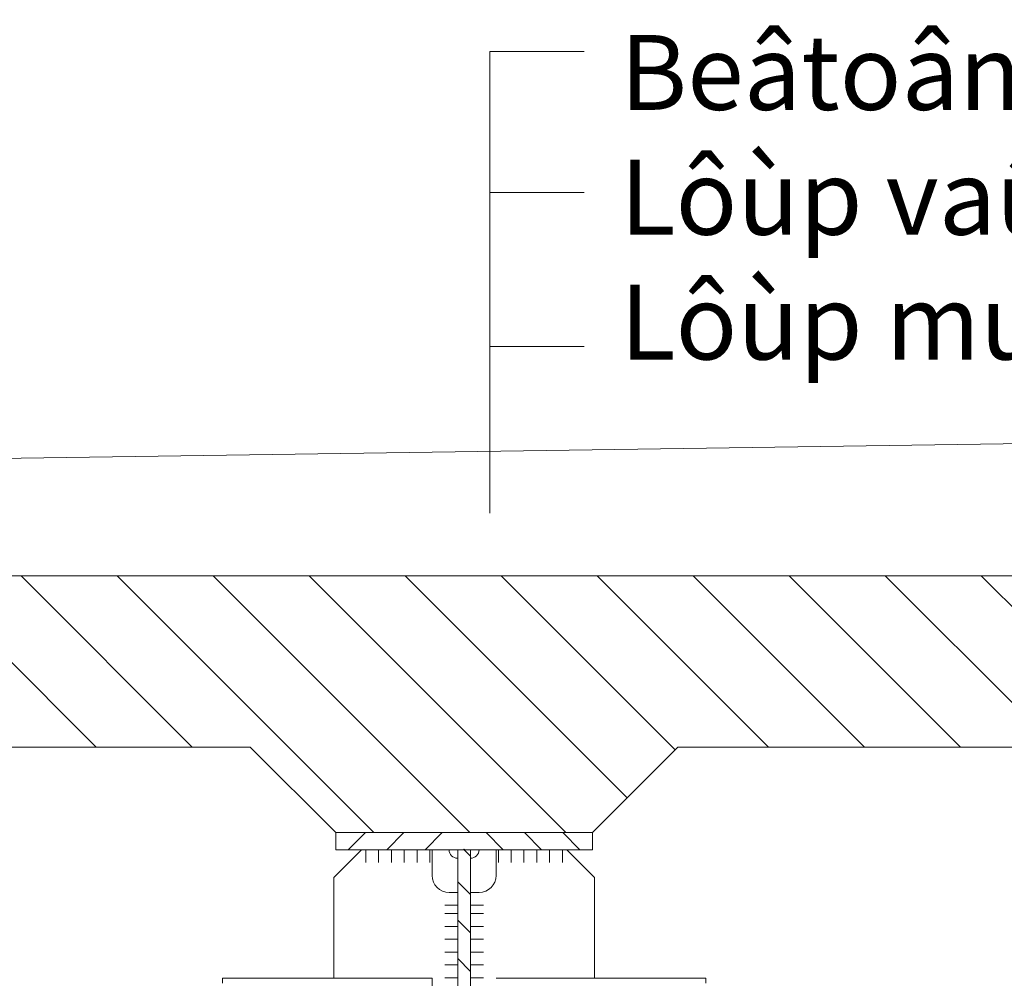
# Model space of a CAD drawing. Units: millimetres. Extents: x 68355 to 258304, y -2261 to 55814.
# Drawn here: x 213788 to 214939, y 19199 to 20319 of the extents above; entities that cross this region are included whole.
import ezdxf

# ---------------------------------------------------------------- set-up
doc = ezdxf.new("R2010")
doc.units = ezdxf.units.MM
doc.header["$LTSCALE"] = 0.5
for name, color, linetype, lineweight in [('coban', 7, 'Continuous', 5), ('duong han', 3, 'Continuous', 15), ('kich thuoc', 2, 'Continuous', 15), ('thay', 7, 'Continuous', 15)]:
    doc.layers.add(name, color=color, linetype=linetype, lineweight=lineweight)
doc.styles.get("Standard").update_dxf_attribs({"font": 'VHELVEN.TTF'})
pattern_1 = [(135, (221723.8, 17860.04), (22.45064, 22.45064), [])]

msp = doc.modelspace()

# ---------------------------------------------------------------- hatches: boundary and pattern name
at = {"layer": 'coban'}
h = msp.add_hatch(dxfattribs=at)
h.set_pattern_fill('ANSI31', color=256, scale=25, angle=90, style=0)
h.set_pattern_definition([(135, (0, 37015.104), (-56.1266, -56.1266), [])])
h.paths.add_polyline_path([(218107.20754, 19668.95671), (215207.20754, 19668.95671), (212769.0553, 19668.95671), (212769.0553, 19468.95671), (214057.20754, 19468.95671), (214157.20754, 19368.95671), (214307.20754, 19368.95671), (214457.20754, 19368.95671), (214557.20754, 19468.95671), (215957.20754, 19468.95671), (216057.20754, 19368.95671), (216207.20754, 19368.95671), (216357.20754, 19368.95671), (216457.20754, 19468.95671), (217857.20754, 19468.95671), (217957.20754, 19368.95671), (218107.20754, 19368.95671)])
h.paths.add_polyline_path([(212659.06262, 19668.95671), (211207.20754, 19668.95671), (211207.20754, 19468.95671), (211327.96471, 19468.95671, -0.9900280324), (211555.32569, 19468.95671), (212157.20754, 19468.95671), (212257.20754, 19368.95671), (212407.20754, 19368.95671), (212557.20754, 19368.95671), (212657.20754, 19468.95671), (212659.06262, 19468.95671)])
h.paths.add_polyline_path([(212607.20754, 19948.95671), (212587.20754, 19968.95671), (211407.20754, 19968.95671), (211407.20754, 19983.95671), (211407.20754, 20298.95671), (211387.20754, 20318.95671), (211359.94845, 20318.95671), (211359.94845, 20018.57149), (211344.96415, 20018.57149), (211344.96415, 20318.95671), (211269.45093, 20318.95671), (211269.45093, 20018.57149), (211254.46663, 20018.57149), (211254.46663, 20318.95671), (211232.20754, 20318.95671), (211227.20754, 20318.95671), (211207.20754, 20298.95671), (211207.20754, 19668.95671), (211357.20754, 19668.95671), (211407.20754, 19668.95671), (211407.20754, 19868.95671), (212407.20754, 19868.95671), (212407.20754, 19668.95671), (212607.20754, 19668.95671), (212607.20754, 19788.95671)])
at = {"layer": 'thay'}
h = msp.add_hatch(dxfattribs=at)
h.set_pattern_fill('ANSI31', color=256, scale=10, style=0)
h.set_pattern_definition([(45, (206890.616, 17860.04), (-22.45064, 22.45064), [])])
edge = h.paths.add_edge_path()
edge.add_line((214307.20754, 19368.95671), (214157.20754, 19368.95671))
edge.add_line((214157.20754, 19368.95671), (214157.20754, 19348.95671))
edge.add_line((214157.20754, 19348.95671), (214307.20754, 19348.95671))
h = msp.add_hatch(dxfattribs=at)
h.set_pattern_fill('ANSI31', color=256, scale=10, style=0)
h.set_pattern_definition([(45, (206890.616, 17860.04), (-22.45064, 22.45064), [])])
h.paths.add_polyline_path([(214299.70754, 19348.95671), (214299.70754, 19368.95671), (214157.20754, 19368.95671), (214157.20754, 19348.95671)])
h = msp.add_hatch(dxfattribs=at)
h.set_pattern_fill('ANSI31', color=256, scale=10, style=0)
h.set_pattern_definition(pattern_1)
edge = h.paths.add_edge_path()
edge.add_line((214307.20754, 19368.95671), (214457.20754, 19368.95671))
edge.add_line((214457.20754, 19368.95671), (214457.20754, 19348.95671))
edge.add_line((214457.20754, 19348.95671), (214307.20754, 19348.95671))
h = msp.add_hatch(dxfattribs=at)
h.set_pattern_fill('ANSI31', color=256, scale=10, style=0)
h.set_pattern_definition(pattern_1)
edge = h.paths.add_edge_path()
edge.add_line((214307.20754, 19368.95671), (214457.20754, 19368.95671))
edge.add_line((214457.20754, 19368.95671), (214457.20754, 19348.95671))
edge.add_line((214457.20754, 19348.95671), (214307.20754, 19348.95671))
h = msp.add_hatch(dxfattribs=at)
h.set_pattern_fill('ANSI31', color=256, scale=10, angle=90, style=0)
h.set_pattern_definition([(135, (206890.616, 17920.04), (-22.45064, -22.45064), [])])
h.paths.add_polyline_path([(214299.70754, 17908.95671), (214314.70754, 17908.95671), (214314.70754, 19348.95671), (214299.70754, 19348.95671)])
h = msp.add_hatch(dxfattribs=at)
h.set_pattern_fill('ANSI31', color=256, scale=10, angle=90, style=0)
h.set_pattern_definition([(135, (206890.616, 17920.04), (-22.45064, -22.45064), [])])
h.paths.add_polyline_path([(214299.70754, 17908.95671), (214314.70754, 17908.95671), (214314.70754, 19348.95671), (214299.70754, 19348.95671)])

# ---------------------------------------------------------------- linework, layer by layer
at = {"layer": 'coban'}
for p, q in [((218107.20754, 19870.38528), (212607.20754, 19788.95671)), ((211207.20754, 19668.95671), (215956.83296, 19668.95671)), ((214057.20754, 19468.95671), (212657.20754, 19468.95671)), ((214057.20754, 19468.95671), (214157.20754, 19368.95671)), ((214057.20754, 19468.95671), (214157.20754, 19368.95671)), ((214557.20754, 19468.95671), (214457.20754, 19368.95671)), ((214557.20754, 19468.95671), (214457.20754, 19368.95671)), ((215957.20754, 19468.95671), (214557.20754, 19468.95671)), ((214154.71387, 19316.46191), (214154.71364, 19198.95734)), ((214154.78988, 19316.53904), (214154.77041, 19198.95734)), ((214459.62521, 19316.53904), (214459.64242, 19198.95734)), ((214024.75981, 19198.95734), (214024.75981, 19192.95734)), ((214269.75981, 19048.95734), (214269.75981, 19198.95734)), ((214589.65528, 19198.95734), (214589.65528, 19192.95734))]:
    msp.add_line(p, q, dxfattribs=at)
at = {"layer": 'duong han'}
for p, q in [((214192.20754, 19348.95671), (214192.20754, 19333.95671)), ((214192.20754, 19348.95671), (214192.20754, 19333.95671)), ((214207.20754, 19348.95671), (214207.20754, 19333.95671)), ((214207.20754, 19348.95671), (214207.20754, 19333.95671)), ((214222.17591, 19348.95671), (214222.17591, 19333.95671)), ((214222.20754, 19348.95671), (214222.20754, 19333.95671)), ((214237.20754, 19348.95671), (214237.20754, 19333.95671)), ((214237.20754, 19348.95671), (214237.20754, 19333.95671)), ((214252.20754, 19348.95671), (214252.20754, 19333.95671)), ((214252.20754, 19348.95671), (214252.20754, 19333.95671)), ((214267.20754, 19348.95671), (214267.20754, 19333.95671)), ((214267.20754, 19348.95671), (214267.20754, 19333.95671)), ((214347.20754, 19348.95671), (214347.20754, 19333.95671)), ((214347.20754, 19348.95671), (214347.20754, 19333.95671)), ((214362.20754, 19348.95671), (214362.20754, 19333.95671)), ((214362.20754, 19348.95671), (214362.20754, 19333.95671)), ((214377.20754, 19348.95671), (214377.20754, 19333.95671)), ((214377.20754, 19348.95671), (214377.20754, 19333.95671)), ((214392.20754, 19348.95671), (214392.20754, 19333.95671)), ((214392.23918, 19348.95671), (214392.23918, 19333.95671)), ((214407.20754, 19348.95671), (214407.20754, 19333.95671)), ((214407.20754, 19348.95671), (214407.20754, 19333.95671)), ((214422.20754, 19348.95671), (214422.20754, 19333.95671)), ((214422.20754, 19348.95671), (214422.20754, 19333.95671)), ((214299.70754, 19284.36575), (214284.70754, 19284.36575)), ((214299.70754, 19284.36575), (214284.70754, 19284.36575)), ((214299.70754, 19284.36575), (214284.70754, 19284.36575)), ((214314.70754, 19284.36575), (214329.70754, 19284.36575)), ((214314.70754, 19284.36575), (214329.70754, 19284.36575)), ((214314.70754, 19284.36575), (214329.70754, 19284.36575)), ((214299.70754, 19274.36575), (214284.70754, 19274.36575)), ((214314.70754, 19274.36575), (214329.70754, 19274.36575)), ((214299.70754, 19259.36575), (214284.70754, 19259.36575)), ((214314.70754, 19259.36575), (214329.70754, 19259.36575)), ((214299.70754, 19244.36575), (214284.70754, 19244.36575)), ((214314.70754, 19244.36575), (214329.70754, 19244.36575)), ((214299.70754, 19229.36575), (214284.70754, 19229.36575)), ((214314.70754, 19229.36575), (214329.70754, 19229.36575)), ((214299.70754, 19214.36575), (214284.70754, 19214.36575)), ((214299.70754, 19214.36575), (214284.70754, 19214.36575)), ((214314.70754, 19214.36575), (214329.70754, 19214.36575)), ((214314.70754, 19214.36575), (214329.70754, 19214.36575)), ((214299.70754, 19199.36575), (214284.70754, 19199.36575)), ((214299.70754, 19199.36575), (214284.70754, 19199.36575)), ((214314.70754, 19199.36575), (214329.70754, 19199.36575)), ((214314.70754, 19199.36575), (214329.70754, 19199.36575))]:
    msp.add_line(p, q, dxfattribs=at)
at = {"layer": 'thay'}
for p, q in [((214337.32567, 19742.43654), (214337.32567, 20281.98041)), ((214337.32567, 20281.98041), (214447.46813, 20281.98041)), ((214337.32567, 20116.98543), (214447.46813, 20116.98543)), ((214337.32567, 19936.90731), (214447.46813, 19936.90731)), ((214187.22117, 19348.96922), (214154.71387, 19316.46191)), ((214187.20754, 19348.95671), (214154.78988, 19316.53904)), ((214299.70754, 19348.95671), (214259.70754, 19348.95671)), ((214269.70754, 19348.95671), (214269.70754, 19318.95671)), ((214269.70754, 19348.95671), (214269.70754, 19318.95671)), ((214314.70754, 19348.95671), (214354.70754, 19348.95671)), ((214344.70754, 19348.95671), (214344.70754, 19318.95671)), ((214344.70754, 19348.95671), (214344.70754, 19318.95671)), ((214427.19392, 19348.96922), (214459.70122, 19316.46191)), ((214427.20754, 19348.95671), (214459.62521, 19316.53904)), ((214289.70754, 19298.95671), (214299.70754, 19298.95671)), ((214289.70754, 19298.95671), (214299.70754, 19298.95671)), ((214324.70754, 19298.95671), (214314.70754, 19298.95671)), ((214324.70754, 19298.95671), (214314.70754, 19298.95671)), ((214269.75981, 19198.95734), (214024.75981, 19198.95734)), ((214344.65528, 19198.95734), (214589.65528, 19198.95734))]:
    msp.add_line(p, q, dxfattribs=at)
for points in [[(214307.20754, 19368.95671), (214157.20754, 19368.95671), (214157.20754, 19348.95671), (214307.20754, 19348.95671)], [(214307.20754, 19368.95671), (214157.20754, 19368.95671), (214157.20754, 19348.95671), (214307.20754, 19348.95671)], [(214307.20754, 19368.95671), (214457.20754, 19368.95671), (214457.20754, 19348.95671), (214307.20754, 19348.95671)], [(214307.20754, 19368.95671), (214457.20754, 19368.95671), (214457.20754, 19348.95671), (214307.20754, 19348.95671)], [(214299.70754, 19348.95671), (214299.70754, 18128.95671), (214314.70754, 18128.95671), (214314.70754, 19348.95671)]]:
    msp.add_lwpolyline(points, dxfattribs=at)
for points in [[(214314.70754, 17908.95671), (214299.70754, 17908.95671), (214299.70754, 19348.95671), (214314.70754, 19348.95671)], [(214299.70754, 17908.95671), (214314.70754, 17908.95671), (214314.70754, 19348.95671), (214299.70754, 19348.95671)], [(214299.70754, 17908.95671), (214314.70754, 17908.95671), (214314.70754, 19348.95671), (214299.70754, 19348.95671)]]:
    msp.add_lwpolyline(points, close=True, dxfattribs=at)
for centre, radius, start, end in [((214299.70754, 19348.95671), 10, 180, 270), ((214299.70754, 19348.95671), 10, 180, 270), ((214314.70754, 19348.95671), 10, 270, 0), ((214314.70754, 19348.95671), 10, 270, 0), ((214289.70754, 19318.95671), 20, 180, 270), ((214289.70754, 19318.95671), 20, 180, 270), ((214324.70754, 19318.95671), 20, 270, 0), ((214324.70754, 19318.95671), 20, 270, 0)]:
    msp.add_arc(centre, radius, start, end, dxfattribs=at)

# ---------------------------------------------------------------- texts
at = {"layer": 'kich thuoc', "insert": (214489.53726, 20111.45375), "char_height": 87.5, "width": 4700.5140198, "attachment_point": 4}
msp.add_mtext('{\\C1;Beâtoâng Atfan 70mm\\PLôùp vaûi nhöïa phoøng nöôùc 30mm\\PLôùp mui luyeän 20mm}', dxfattribs=at)

doc.saveas('drawing.dxf')
